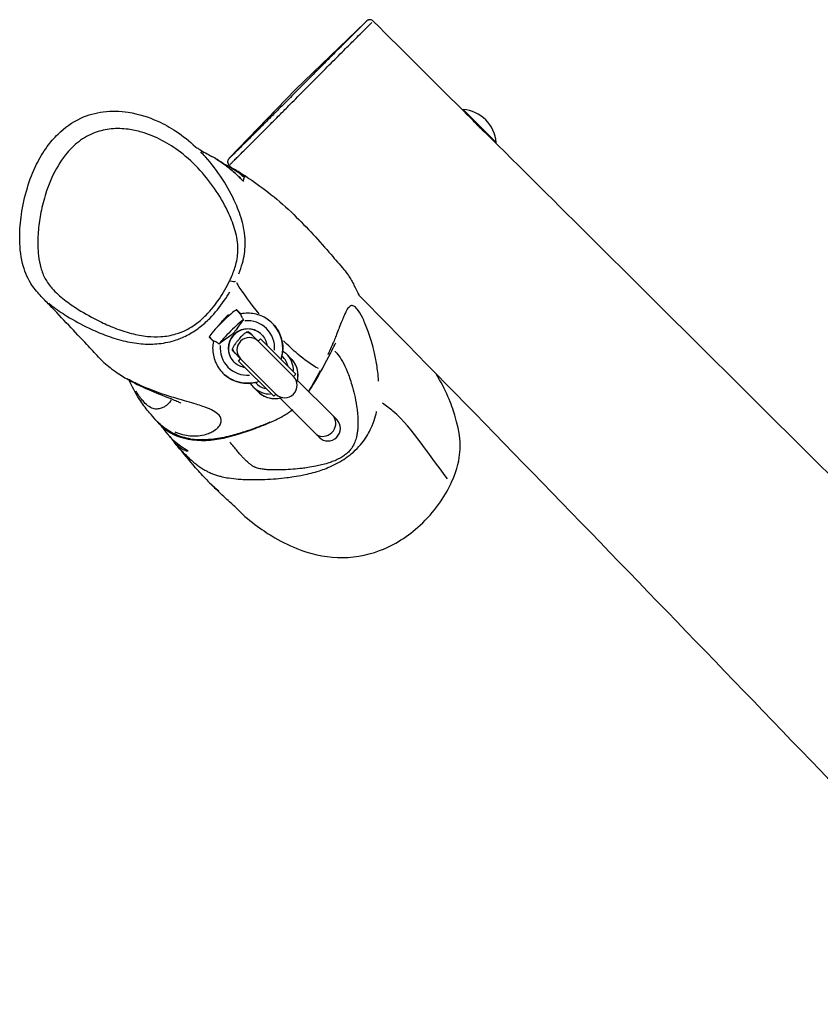
# Model space of a CAD drawing. Units: millimetres. Extents: x -5936 to 5040, y -4858 to 6847.
# Drawn here: x 150 to 664, y 2719 to 3351 of the extents above; entities that cross this region are included whole.
import ezdxf

# ---------------------------------------------------------------- set-up
doc = ezdxf.new("R2010")
doc.units = ezdxf.units.MM
doc.header["$LTSCALE"] = 75
doc.layers.add('SW_Toestellen', color=2, linetype='Continuous')

msp = doc.modelspace()

# ---------------------------------------------------------------- linework, layer by layer
at = {"layer": 'SW_Toestellen'}
for p, q in [((326.92, 3305.75), (371.55, 3348.84)), ((326.92, 3305.75), (284.6, 3261.91)), ((434.41, 3293.02), (434.05, 3292.66)), ((434.41, 3293.02), (455.62, 3271.8)), ((455.62, 3271.8), (455.33, 3271.51)), ((291.87, 3161.9), (289.2, 3164.57)), ((282.45, 3160.01), (282.89, 3159.57)), ((312.21, 3155.7), (312.16, 3155.76)), ((271.53, 3146.89), (274.2, 3144.22)), ((287.41, 3148.69), (286.87, 3149.22)), ((286.87, 3149.22), (287.41, 3148.69)), ((287.41, 3148.68), (287.42, 3148.68)), ((287.52, 3148.58), (287.42, 3148.68)), ((287.42, 3148.67), (287.52, 3148.57)), ((287.53, 3148.57), (287.52, 3148.57)), ((287.54, 3148.56), (287.52, 3148.57)), ((287.53, 3148.57), (287.54, 3148.56)), ((287.54, 3148.56), (287.54, 3148.56)), ((299.5, 3147.91), (298.56, 3148.84)), ((303.01, 3144.4), (299.5, 3147.91)), ((303.01, 3144.4), (304.42, 3145.82)), ((327.05, 3123.19), (304.42, 3145.82)), ((325.63, 3121.77), (303.01, 3144.4)), ((325.63, 3121.77), (303.01, 3144.4)), ((287.25, 3137.53), (288.18, 3136.6)), ((291.69, 3133.09), (288.18, 3136.6)), ((290.28, 3131.67), (291.69, 3133.09)), ((291.69, 3133.09), (314.32, 3110.46)), ((314.32, 3110.46), (291.69, 3133.09)), ((321.24, 3136.07), (324.14, 3133.17)), ((312.91, 3109.05), (290.28, 3131.67)), ((280.39, 3123.88), (280.34, 3123.94)), ((325.63, 3121.77), (327.05, 3123.19)), ((300.03, 3114.85), (302.93, 3111.96)), ((350.78, 3096.63), (328.13, 3119.27)), ((312.91, 3109.05), (314.32, 3110.46)), ((339.46, 3085.32), (316.82, 3107.96)), ((353.34, 3094.07), (350.78, 3096.63)), ((339.46, 3085.32), (342.03, 3082.75))]:
    msp.add_line(p, q, dxfattribs=at)
for centre, radius, start, end in [((432.49, 3269.89), 23.2, 4.72739, 85.27261), ((297.35, 3138.74), 8, 45, 225), ((292.91, 3143.19), 8, 45, 63.2373), ((292.91, 3143.19), 8, 219.38267, 225), ((319.98, 3116.12), 8, 225, 45), ((347.68, 3088.41), 8, 225, 45)]:
    msp.add_arc(centre, radius, start, end, dxfattribs=at)
for centre, major_axis, ratio, start_param, end_param in [((279.51, 3187.34), (9.02, -4.32), 0.191617, 5.456043, 6.16234), ((280.43, 3155.67), (-8.84, -8.84), 0.087156, 3.357441, 6.067337), ((285.67, 3161.03), (-3.54, -3.54), 0.087183, 3.141593, 3.483886), ((286.06, 3150.03), (8.84, 8.84), 0.087156, 0.475718, 2.665875), ((296.03, 3140.07), (-12.37, -12.37), 0.99837, 2.27582, 4.017817), ((296.25, 3139.85), (-8.84, -8.84), 0.99924, 3.220122, 4.633653), ((296.3, 3139.79), (8.84, 8.84), 0.993149, 0.081442, 1.492214), ((296.25, 3139.85), (15.91, 15.91), 0.997887, 5.228455, 6.227673), ((296.3, 3139.79), (-15.91, -15.91), 0.994503, 2.086862, 3.086081), ((275.06, 3150.43), (-3.54, -3.54), 0.087183, 5.940892, 6.283185), ((296.25, 3139.85), (-8.84, -8.84), 0.99924, 4.791125, 6.204656), ((296.3, 3139.79), (8.84, 8.84), 0.993149, 1.649379, 3.060152), ((293.84, 3142.25), (5.66, 5.66), 0.965926, 0.03176, 0.603446), ((296.03, 3140.07), (-12.37, -12.37), 0.99837, 5.406961, 7.148958), ((293.84, 3142.25), (-5.66, -5.66), 0.965926, 5.890741, 6.26253), ((310.45, 3125.64), (8.49, 8.49), 0.996195, 5.731129, 6.336456), ((310.64, 3125.46), (10.61, 10.61), 0.996195, 5.48417, 6.241132), ((313.53, 3122.56), (10.61, 10.61), 0.996195, 5.238527, 6.228203), ((296.25, 3139.85), (15.91, 15.91), 0.997887, 3.197105, 4.196323), ((296.3, 3139.79), (-15.91, -15.91), 0.994503, 0.055512, 1.05473), ((310.64, 3125.46), (-10.61, -10.61), 0.996195, 0.042053, 0.799015), ((310.45, 3125.64), (-8.49, -8.49), 0.996195, 6.229887, 6.83524), ((313.53, 3122.56), (-10.61, -10.61), 0.996195, 0.054982, 1.044658), ((345.12, 3090.98), (-5.66, -5.66), 0.906308, 0.15708, 2.984513), ((262.14, 3111.35), (-22.93, -19.34), 0.996828, 0.113965, 0.686944)]:
    msp.add_ellipse(centre, major_axis=major_axis, ratio=ratio, start_param=start_param, end_param=end_param, dxfattribs=at)
for points, knots in [([(372.44, 3349.68), (372.51, 3349.74), (372.52, 3349.74), (372.36, 3349.56), (372.07, 3349.26), (370.91, 3348.09), (369.97, 3347.15), (367.85, 3345.04), (366.77, 3343.97), (364.44, 3341.65), (363.2, 3340.41), (359.93, 3337.17), (357.85, 3335.09), (352.82, 3330.07), (349.78, 3327.03), (343.49, 3320.73), (340.24, 3317.47), (333.94, 3311.13), (330.87, 3308.05), (325.02, 3302.16), (322.21, 3299.32), (317.59, 3294.68), (315.79, 3292.87), (312.72, 3289.78), (311.44, 3288.5), (308.91, 3285.96), (307.66, 3284.71), (304.53, 3281.57), (302.7, 3279.74), (299.31, 3276.36), (297.72, 3274.78), (294.81, 3271.88), (293.48, 3270.56), (290.33, 3267.44), (288.73, 3265.86), (286.95, 3264.11), (286.47, 3263.65), (285.36, 3262.57), (284.87, 3262.09), (284.34, 3261.6), (284.22, 3261.49), (284.21, 3261.49)], [-18.61345, -18.61345, -18.61345, -18.61345, -18.205248, -18.205248, -17.574014, -17.574014, -16.867828, -16.867828, -16.291033, -16.291033, -15.714237, -15.714237, -14.844378, -14.844378, -13.669851, -13.669851, -12.495322, -12.495322, -11.44269, -11.44269, -10.515867, -10.515867, -9.920853, -9.920853, -9.487624, -9.487624, -9.054395, -9.054395, -8.37552, -8.37552, -7.701282, -7.701282, -7.027044, -7.027044, -5.894711, -5.894711, -5.390907, -5.390907, -4.512192, -4.512192, -3.86452, -3.86452, -3.86452, -3.86452]), ([(284.69, 3257.63), (285.01, 3257.93), (285.52, 3258.4), (286.64, 3259.49), (287.14, 3259.97), (289.01, 3261.79), (290.7, 3263.44), (294.03, 3266.74), (295.43, 3268.13), (298.52, 3271.21), (300.21, 3272.9), (303.82, 3276.52), (305.78, 3278.48), (309.11, 3281.83), (310.44, 3283.18), (313.14, 3285.89), (314.49, 3287.26), (317.74, 3290.53), (319.64, 3292.45), (324.49, 3297.35), (327.43, 3300.31), (333.51, 3306.44), (336.68, 3309.63), (343.18, 3316.16), (346.51, 3319.51), (352.96, 3325.96), (356.07, 3329.07), (361.24, 3334.22), (363.39, 3336.35), (366.78, 3339.71), (368.08, 3341.01), (370.52, 3343.44), (371.67, 3344.58), (373.95, 3346.85), (374.98, 3347.89), (375.74, 3348.66), (375.82, 3348.75), (375.9, 3348.83)], [4.555625, 4.555625, 4.555625, 4.555625, 5.390907, 5.390907, 5.894711, 5.894711, 7.027044, 7.027044, 7.701282, 7.701282, 8.37552, 8.37552, 9.054395, 9.054395, 9.487624, 9.487624, 9.920853, 9.920853, 10.515867, 10.515867, 11.44269, 11.44269, 12.495322, 12.495322, 13.669851, 13.669851, 14.844378, 14.844378, 15.714237, 15.714237, 16.291033, 16.291033, 16.867828, 16.867828, 17.574014, 17.574014, 17.667195, 17.667195, 17.667195, 17.667195]), ([(376.7, 3349.69), (376.47, 3349.92), (376.21, 3350.11), (375.67, 3350.38), (375.39, 3350.47), (374.84, 3350.57), (374.59, 3350.57), (374.09, 3350.54), (373.89, 3350.49), (373.51, 3350.38), (373.38, 3350.32), (373.17, 3350.22), (373.1, 3350.18), (372.98, 3350.1), (372.93, 3350.07), (372.83, 3350), (372.79, 3349.97), (372.68, 3349.89), (372.65, 3349.86), (372.52, 3349.75), (372.46, 3349.7), (372.32, 3349.57), (372.25, 3349.5), (372.08, 3349.35), (371.99, 3349.27), (371.8, 3349.08), (371.7, 3348.98), (371.57, 3348.86), (371.56, 3348.85), (371.55, 3348.84)], [18.395615, 18.395615, 18.395615, 18.395615, 18.400039, 18.400039, 18.404952, 18.404952, 18.411448, 18.411448, 18.421416, 18.421416, 18.436296, 18.436296, 18.452401, 18.452401, 18.471932, 18.471932, 18.503356, 18.503356, 18.57715, 18.57715, 18.784594, 18.784594, 18.992038, 18.992038, 19.199482, 19.199482, 19.406926, 19.406926, 19.432835, 19.432835, 19.432835, 19.432835]), ([(163.09, 3173.86), (160.95, 3176.09), (158.89, 3178.63), (154.64, 3185.45), (152.89, 3189.92), (150.4, 3199.99), (149.97, 3205.59), (149.99, 3216.02), (150.39, 3220.89), (151.91, 3231.43), (153.16, 3237.1), (156.43, 3247.82), (158.37, 3252.89), (162.75, 3261.73), (164.99, 3265.54), (169.68, 3272.01), (171.97, 3274.72), (178.74, 3281.35), (183.74, 3284.93), (193.83, 3289.54), (198.72, 3290.87), (209.02, 3292.19), (214.4, 3292.01), (226.3, 3290.2), (232.64, 3288.14), (242.61, 3283.62), (246.47, 3281.46), (254.69, 3276.07), (258.92, 3272.7), (262.82, 3269.06)], [-20.380573, -20.380573, -20.380573, -20.380573, -19.720224, -19.720224, -18.789408, -18.789408, -17.560206, -17.560206, -16.460167, -16.460167, -15.169322, -15.169322, -13.997752, -13.997752, -13.081276, -13.081276, -12.373725, -12.373725, -11.221977, -11.221977, -10.257188, -10.257188, -9.165293, -9.165293, -7.715076, -7.715076, -6.707784, -6.707784, -5.449311, -5.449311, -5.449311, -5.449311]), ([(452.24, 3274.58), (451.84, 3274.97), (451.41, 3275.39), (450.12, 3276.62), (449.2, 3277.47), (447.77, 3278.83), (447.29, 3279.28), (446.44, 3280.1), (446.07, 3280.45), (445.54, 3280.98), (445.38, 3281.14), (445.09, 3281.42), (444.96, 3281.55), (444.73, 3281.78), (444.61, 3281.9), (444.31, 3282.2), (444.13, 3282.38), (443.49, 3283.02), (443.05, 3283.47), (441.35, 3285.23), (440.16, 3286.49), (439.07, 3287.63)], [-2.016655, -2.016655, -2.016655, -2.016655, -1.779189, -1.779189, -1.355179, -1.355179, -1.149349, -1.149349, -0.994239, -0.994239, -0.924246, -0.924246, -0.872159, -0.872159, -0.823766, -0.823766, -0.745104, -0.745104, -0.553965, -0.553965, 0, 0, 0, 0]), ([(284.72, 3183.22), (282.81, 3179.21), (280.57, 3175.33), (275.53, 3167.9), (272.71, 3164.35), (267.68, 3159.25), (265.7, 3157.48), (261.48, 3154.3), (259.25, 3152.89), (254.73, 3150.6), (252.46, 3149.69), (246.98, 3148.06), (243.77, 3147.52), (237.7, 3147.13), (234.83, 3147.21), (228.47, 3147.85), (225.01, 3148.51), (217.94, 3150.34), (214.36, 3151.54), (207.57, 3154.19), (204.36, 3155.61), (196.53, 3159.44), (191.97, 3161.98), (184.5, 3166.69), (181.52, 3168.73), (175.8, 3173.18), (173.07, 3175.59), (169.03, 3180.21), (167.56, 3182.26), (165.15, 3186.69), (164.22, 3189.05), (162.81, 3193.98), (162.34, 3196.54), (161.79, 3201.29), (161.65, 3203.46), (161.52, 3209.49), (161.71, 3213.38), (162.5, 3221.01), (163.09, 3224.76), (164.75, 3232.62), (165.85, 3236.73), (168.21, 3243.68), (169.34, 3246.56), (172.97, 3254.53), (175.84, 3259.5), (181.89, 3267.07), (184.7, 3269.93), (191.05, 3274.79), (194.59, 3276.77), (201.69, 3279.41), (205.2, 3280.18), (212.35, 3280.86), (215.98, 3280.75), (222.49, 3279.9), (225.39, 3279.27), (232.76, 3277.13), (237.12, 3275.33), (245.41, 3270.99), (249.35, 3268.44), (257.67, 3262.1), (261.91, 3258.15), (269.55, 3249.73), (272.98, 3245.29), (279.14, 3235.97), (281.89, 3231.11), (285.81, 3222.52), (287.22, 3218.88), (288.78, 3213.22), (289.2, 3211.29), (289.79, 3207.37), (289.96, 3205.37), (289.95, 3201.72), (289.84, 3200.08), (289.38, 3196.79), (289.04, 3195.15), (287.9, 3190.87), (286.95, 3188.26), (285.48, 3184.87), (285.11, 3184.04), (284.72, 3183.22)], [-31.543848, -31.543848, -31.543848, -31.543848, -30.508347, -30.508347, -29.47285, -29.47285, -28.867776, -28.867776, -28.262702, -28.262702, -27.687007, -27.687007, -26.894711, -26.894711, -26.171985, -26.171985, -25.266023, -25.266023, -24.290189, -24.290189, -23.384102, -23.384102, -22.047281, -22.047281, -21.125105, -21.125105, -20.202932, -20.202932, -19.564476, -19.564476, -18.926025, -18.926025, -18.276809, -18.276809, -17.741122, -17.741122, -16.796839, -16.796839, -15.888048, -15.888048, -14.884256, -14.884256, -14.163645, -14.163645, -12.848397, -12.848397, -11.932473, -11.932473, -11.001282, -11.001282, -10.157681, -10.157681, -9.289327, -9.289327, -8.565797, -8.565797, -7.400496, -7.400496, -6.219776, -6.219776, -4.741501, -4.741501, -3.294655, -3.294655, -1.847814, -1.847814, -0.833126, -0.833126, -0.325783, -0.325783, 0.181559, 0.181559, 0.585399, 0.585399, 0.989239, 0.989239, 1.642418, 1.642418, 1.854424, 1.854424, 1.854424, 1.854424]), ([(452.24, 3274.58), (475.87, 3251.09), (499.51, 3227.6), (594.06, 3133.65), (665, 3063.2), (824.25, 2905.06), (912.57, 2817.38), (1000.91, 2729.7)], [0, 0, 0, 0, 10.000001, 10.000001, 40.000073, 40.000073, 77.341114, 77.341114, 77.341114, 77.341114]), ([(262.78, 3269.11), (262.84, 3269.05), (263.14, 3268.81), (264.83, 3267.64), (267.15, 3266.23), (271.24, 3263.97), (272.21, 3263.44), (273.23, 3262.89)], [3.171757, 3.171757, 3.171757, 3.171757, 10.001699, 10.001699, 24.750164, 24.750164, 28.934215, 28.934215, 28.934215, 28.934215]), ([(290.52, 3187.6), (291.41, 3189.8), (292.21, 3192.08), (293.4, 3196.38), (293.83, 3198.36), (294.43, 3202.37), (294.6, 3204.39), (294.67, 3208.89), (294.5, 3211.33), (293.87, 3216.01), (293.41, 3218.25), (291.73, 3224.72), (290.25, 3228.73), (286.15, 3238.08), (283.3, 3243.27), (276.83, 3253.29), (273.2, 3258.1), (268.16, 3263.71), (267.17, 3264.77), (266.15, 3265.81)], [-1.489237, -1.489237, -1.489237, -1.489237, -0.989239, -0.989239, -0.585399, -0.585399, -0.181559, -0.181559, 0.325783, 0.325783, 0.833126, 0.833126, 1.847814, 1.847814, 3.294655, 3.294655, 4.741501, 4.741501, 5.084124, 5.084124, 5.084124, 5.084124]), ([(293.44, 3246.93), (292.73, 3247.67), (291.95, 3248.46), (290.21, 3250.18), (289.25, 3251.1), (287.07, 3253.08), (285.87, 3254.14), (283.1, 3256.4), (281.53, 3257.61), (277.84, 3260.18), (275.7, 3261.55), (273.23, 3262.89)], [26.447746, 26.447746, 26.447746, 26.447746, 27.165064, 27.165064, 27.89326, 27.89326, 28.621457, 28.621457, 29.349653, 29.349653, 30.077849, 30.077849, 30.077849, 30.077849]), ([(274.96, 3261.91), (275.53, 3261.58), (276.09, 3261.24), (278.99, 3259.44), (280.97, 3258.01), (284.41, 3255.36), (285.88, 3254.12), (289.18, 3251.19), (290.8, 3249.61), (292.44, 3247.94), (292.66, 3247.72), (292.87, 3247.5)], [-29.903179, -29.903179, -29.903179, -29.903179, -29.724287, -29.724287, -28.935389, -28.935389, -28.146492, -28.146492, -26.949706, -26.949706, -26.759114, -26.759114, -26.759114, -26.759114]), ([(284.6, 3261.91), (284.54, 3261.86), (284.49, 3261.8), (284.39, 3261.7), (284.35, 3261.66), (284.27, 3261.57), (284.23, 3261.53), (284.15, 3261.44), (284.11, 3261.4), (283.99, 3261.24), (283.94, 3261.19), (283.8, 3260.97), (283.78, 3260.93), (283.7, 3260.79), (283.64, 3260.69), (283.51, 3260.36), (283.44, 3260.16), (283.37, 3259.65), (283.36, 3259.47), (283.37, 3259.1), (283.39, 3258.93), (283.51, 3258.41), (283.65, 3258.05), (284, 3257.54), (284.12, 3257.4), (284.26, 3257.26)], [3.0451345, 3.0451345, 3.0451345, 3.0451345, 3.2015486, 3.2015486, 3.3579627, 3.3579627, 3.5143767, 3.5143767, 3.6707908, 3.6707908, 3.7489978, 3.7489978, 3.7634351, 3.7634351, 3.7853523, 3.7853523, 3.803522, 3.803522, 3.810535, 3.810535, 3.8157141, 3.8157141, 3.8237512, 3.8237512, 3.8272048, 3.8272048, 3.8272048, 3.8272048]), ([(280.41, 3258.38), (281.73, 3257.83), (283.06, 3257.23), (285.58, 3255.96), (286.77, 3255.3), (287.84, 3254.65)], [49.9479223, 49.9479223, 49.9479223, 49.9479223, 50.3053939, 50.3053939, 50.6686407, 50.6686407, 50.6686407, 50.6686407]), ([(282.16, 3257.39), (282.41, 3257.27), (282.65, 3257.16), (284.47, 3256.29), (285.91, 3255.49), (288.06, 3254.16), (288.88, 3253.6), (290.24, 3252.63), (290.8, 3252.19), (292.21, 3251.05), (292.97, 3250.39), (293.63, 3249.76)], [50.132624, 50.132624, 50.132624, 50.132624, 50.213231, 50.213231, 50.748902, 50.748902, 51.147709, 51.147709, 51.490775, 51.490775, 52.076015, 52.076015, 52.076015, 52.076015]), ([(287.84, 3254.65), (290.88, 3252.82), (293.97, 3250.87), (306.28, 3242.62), (316.27, 3234.85), (334.39, 3217.26), (342.23, 3208.56), (352.51, 3196.71), (355.23, 3193.53), (357.89, 3190.4)], [0, 0, 0, 0, 10.000072, 10.000072, 40.003938, 40.003938, 66.85082, 66.85082, 76.760802, 76.760802, 76.760802, 76.760802]), ([(294.44, 3249.93), (294.18, 3250.15), (293.91, 3250.38), (292.99, 3251.12), (292.3, 3251.65), (290.65, 3252.85), (289.65, 3253.53), (288.45, 3254.28), (288.37, 3254.33), (288.29, 3254.38)], [-51.644414, -51.644414, -51.644414, -51.644414, -51.4907754, -51.4907754, -51.1477089, -51.1477089, -50.7489024, -50.7489024, -50.7199972, -50.7199972, -50.7199972, -50.7199972]), ([(294.64, 3249.7), (294.21, 3249.66), (293.87, 3249.41), (293.49, 3248.55), (293.39, 3247.99), (293.43, 3247.14)], [-16.116352, -16.116352, -16.116352, -16.116352, -9.028816, -9.028816, -3.579593, -3.579593, -3.579593, -3.579593]), ([(357.89, 3190.4), (358.99, 3189.09), (359.96, 3187.77), (362.24, 3184.38), (363.42, 3182.25), (365.45, 3178.3), (366.26, 3176.54), (367.1, 3174.85), (367.3, 3174.47), (367.57, 3174.02), (367.66, 3173.88), (367.77, 3173.74), (367.79, 3173.71), (367.82, 3173.69)], [8.159172, 8.159172, 8.159172, 8.159172, 8.719437, 8.719437, 9.66449, 9.66449, 10.682966, 10.682966, 11.083476, 11.083476, 11.335865, 11.335865, 11.432306, 11.432306, 11.432306, 11.432306]), ([(200.6, 3134.2), (198.16, 3136.8), (195.68, 3139.46), (185.53, 3150.27), (177.46, 3158.81), (167.09, 3169.68), (165.09, 3171.77), (163.09, 3173.86)], [0, 0, 0, 0, 10.000021, 10.000021, 40.000491, 40.000491, 47.100427, 47.100427, 47.100427, 47.100427]), ([(168.7, 3168.69), (169.34, 3168.17), (169.97, 3167.66), (173.77, 3164.71), (176.95, 3162.55), (184.85, 3157.62), (189.62, 3155.01), (197.86, 3151.08), (201.26, 3149.62), (208.5, 3146.9), (212.37, 3145.67), (220.11, 3143.78), (223.98, 3143.09), (231.21, 3142.47), (234.53, 3142.42), (241.65, 3142.99), (245.48, 3143.68), (252.02, 3145.71), (254.74, 3146.82), (260.09, 3149.58), (262.7, 3151.25), (267.55, 3154.93), (269.8, 3156.93), (275.43, 3162.62), (278.49, 3166.47), (282.46, 3172.28), (283.65, 3174.14), (284.77, 3176.04)], [20.938703, 20.938703, 20.938703, 20.938703, 21.125105, 21.125105, 22.047281, 22.047281, 23.384102, 23.384102, 24.290189, 24.290189, 25.266023, 25.266023, 26.171985, 26.171985, 26.894711, 26.894711, 27.687007, 27.687007, 28.262702, 28.262702, 28.867776, 28.867776, 29.47285, 29.47285, 30.508347, 30.508347, 30.985035, 30.985035, 30.985035, 30.985035]), ([(903.62, 2621.94), (856.35, 2670.35), (809.15, 2718.82), (630.59, 2902.76), (500.27, 3039.38), (367.82, 3173.69)], [19.702595, 19.702595, 19.702595, 19.702595, 40.000307, 40.000307, 96.612768, 96.612768, 96.612768, 96.612768]), ([(380.22, 3118.84), (380.22, 3118.91), (380.22, 3118.97), (380.09, 3120.96), (379.92, 3122.77), (379.31, 3127.82), (378.8, 3130.81), (377.68, 3136.37), (377.06, 3138.94), (375.37, 3145.24), (374.25, 3148.68), (372.02, 3154.71), (370.9, 3157.31), (368.64, 3161.82), (367.52, 3163.64), (366.48, 3164.93), (365.69, 3165.9), (364.95, 3166.57), (363.57, 3167.26), (362.92, 3167.3), (361.86, 3166.85), (361.43, 3166.51), (360.43, 3165.38), (359.85, 3164.45), (358.83, 3162.46), (358.4, 3161.54), (357.53, 3159.51), (357.08, 3158.42), (356.11, 3155.99), (355.58, 3154.64), (354.54, 3152), (354.05, 3150.74), (353.12, 3148.41), (352.71, 3147.38), (351.83, 3145.25), (351.38, 3144.16), (350.24, 3141.47), (349.53, 3139.84), (348.41, 3137.32), (348.05, 3136.54), (347.68, 3135.72)], [-130.072685, -130.072685, -130.072685, -130.072685, -130.029416, -130.029416, -128.73123, -128.73123, -126.193728, -126.193728, -123.656226, -123.656226, -119.5481, -119.5481, -115.439974, -115.439974, -111.035535, -111.035535, -111.035535, -107.709489, -107.709489, -104.410165, -104.410165, -102.130092, -102.130092, -99.021091, -99.021091, -96.939694, -96.939694, -94.994802, -94.994802, -93.049789, -93.049789, -91.486463, -91.486463, -90.316141, -90.316141, -89.14582, -89.14582, -87.55811, -87.55811, -86.866066, -86.866066, -86.866066, -86.866066]), ([(276.69, 3153.38), (276.83, 3153.55), (276.98, 3153.73), (277.54, 3154.38), (277.98, 3154.9), (278.99, 3156.06), (279.55, 3156.71), (280.62, 3157.94), (281.11, 3158.51), (281.99, 3159.5), (282.38, 3159.93), (283.01, 3160.6), (283.26, 3160.85), (283.64, 3161.2), (283.78, 3161.3), (283.9, 3161.33), (283.92, 3161.34), (283.95, 3161.33), (283.96, 3161.33), (283.97, 3161.31), (283.98, 3161.31), (283.99, 3161.28), (283.99, 3161.27), (283.99, 3161.22), (283.99, 3161.19), (283.94, 3160.98), (283.82, 3160.69), (283.58, 3160.26), (283.55, 3160.21), (283.52, 3160.16)], [-3.897162, -3.897162, -3.897162, -3.897162, -3.809525, -3.809525, -3.589235, -3.589235, -3.334278, -3.334278, -3.095498, -3.095498, -2.875161, -2.875161, -2.678554, -2.678554, -2.49373, -2.49373, -2.439203, -2.439203, -2.406152, -2.406152, -2.376614, -2.376614, -2.339501, -2.339501, -2.282218, -2.282218, -2.044784, -2.044784, -2.012528, -2.012528, -2.012528, -2.012528]), ([(291.74, 3161.7), (291.74, 3161.69), (291.74, 3161.67), (291.74, 3161.48), (291.8, 3161.21), (292.04, 3160.54), (292.22, 3160.15), (292.71, 3159.33), (293.05, 3158.83), (293.57, 3158.24)], [-0.7834665, -0.7834665, -0.7834665, -0.7834665, -0.7568122, -0.7568122, -0.4957388, -0.4957388, -0.2402566, -0.2402566, 0, 0, 0, 0]), ([(312.16, 3155.76), (311.12, 3156.8), (309.97, 3157.73), (307.53, 3159.37), (306.22, 3160.07), (303.5, 3161.19), (302.09, 3161.62), (299.2, 3162.19), (297.73, 3162.33), (294.78, 3162.33), (293.31, 3162.18), (291.87, 3161.9)], [1.5707963, 1.5707963, 1.5707963, 1.5707963, 1.7671877, 1.7671877, 1.9635791, 1.9635791, 2.1599704, 2.1599704, 2.3563618, 2.3563618, 2.5527532, 2.5527532, 2.5527532, 2.5527532]), ([(292.78, 3157.24), (291.36, 3155.41), (290.1, 3153.62), (288.63, 3151.54), (288.17, 3150.88), (287.6, 3150.15), (287.46, 3149.97), (287.22, 3149.69), (287.12, 3149.59), (286.98, 3149.44), (286.95, 3149.4), (286.88, 3149.33), (286.85, 3149.3), (286.82, 3149.27)], [-0.7208303, -0.7208303, -0.7208303, -0.7208303, -0.3623415, -0.3623415, -0.1426466, -0.1426466, -0.0719989, -0.0719989, -0.0288554, -0.0288554, -0.0116762, -0.0116762, -0.0000636, -0.0000636, -0.0000636, -0.0000636]), ([(305.11, 3148.66), (304.2, 3149.56), (303.15, 3150.32), (300.85, 3151.49), (299.6, 3151.89), (297.03, 3152.29), (295.71, 3152.29), (293.13, 3151.87), (291.87, 3151.46), (289.54, 3150.27), (288.47, 3149.49), (287.54, 3148.56)], [1.573866, 1.573866, 1.573866, 1.573866, 1.884914, 1.884914, 2.199032, 2.199032, 2.51315, 2.51315, 2.827269, 2.827269, 3.141387, 3.141387, 3.141387, 3.141387]), ([(312.21, 3155.7), (313.9, 3154.01), (315.31, 3152.05), (317.45, 3147.78), (318.18, 3145.48), (318.86, 3140.74), (318.82, 3138.32), (318.2, 3134.85), (317.92, 3133.75), (317.56, 3132.68)], [-1.570796, -1.570796, -1.570796, -1.570796, -1.251497, -1.251497, -0.932057, -0.932057, -0.612254, -0.612254, -0.461097, -0.461097, -0.461097, -0.461097]), ([(286.82, 3149.27), (286.81, 3149.26), (286.79, 3149.24), (286.77, 3149.22), (286.75, 3149.2), (286.7, 3149.15), (286.66, 3149.11), (286.52, 3148.98), (286.42, 3148.89), (285.5, 3148.1), (284.41, 3147.36), (281.82, 3145.53), (280.36, 3144.48), (278.85, 3143.31)], [-1.456293, -1.456293, -1.456293, -1.456293, -1.443784, -1.443784, -1.43013, -1.43013, -1.394853, -1.394853, -1.301152, -1.301152, -0.571076, -0.571076, 0, 0, 0, 0]), ([(287.54, 3148.56), (286.61, 3147.63), (285.83, 3146.55), (284.63, 3144.22), (284.22, 3142.96), (283.81, 3140.38), (283.8, 3139.06), (284.2, 3136.49), (284.6, 3135.24), (285.77, 3132.94), (286.53, 3131.89), (287.44, 3130.98)], [-3.141387, -3.141387, -3.141387, -3.141387, -2.827269, -2.827269, -2.51315, -2.51315, -2.199032, -2.199032, -1.884914, -1.884914, -1.573864, -1.573864, -1.573864, -1.573864]), ([(286.47, 3139.27), (286.49, 3139.34), (286.51, 3139.43), (286.7, 3140.01), (287, 3140.61), (287.65, 3141.69), (287.98, 3142.19), (288.62, 3143.08), (288.86, 3143.41), (289.32, 3144.02), (289.52, 3144.27), (289.94, 3144.8), (290.15, 3145.06), (290.62, 3145.62), (290.86, 3145.91), (291.48, 3146.61), (291.82, 3146.99), (292.7, 3147.92), (293.2, 3148.42), (294.16, 3149.31), (294.69, 3149.74), (295.15, 3150.05)], [-4.18909, -4.18909, -4.18909, -4.18909, -4.049362, -4.049362, -3.239728, -3.239728, -2.767791, -2.767791, -2.549564, -2.549564, -2.406318, -2.406318, -2.271946, -2.271946, -2.106041, -2.106041, -1.824479, -1.824479, -1.256695, -1.256695, -0.441266, -0.441266, -0.441266, -0.441266]), ([(286.82, 3149.27), (286.82, 3149.27), (286.82, 3149.27), (286.82, 3149.27), (286.82, 3149.27), (286.82, 3149.27)], [13.6573173803, 13.6573173803, 13.6573173803, 13.6573173803, 13.6575755747, 13.6575755747, 13.657833769, 13.657833769, 13.657833769, 13.657833769]), ([(295.15, 3150.05), (295.35, 3150.18), (295.52, 3150.27), (295.93, 3150.43), (296.13, 3150.44), (296.37, 3150.39), (296.44, 3150.36), (296.51, 3150.33)], [-6.5210672, -6.5210672, -6.5210672, -6.5210672, -6.3440501, -6.3440501, -6.0384374, -6.0384374, -5.9000363, -5.9000363, -5.9000363, -5.9000363]), ([(305.09, 3148.69), (306.03, 3147.74), (306.82, 3146.65), (308.01, 3144.27), (308.42, 3142.98), (308.61, 3141.65), (308.61, 3141.64), (308.61, 3141.63)], [-1.5707963, -1.5707963, -1.5707963, -1.5707963, -1.2500984, -1.2500984, -0.9295402, -0.9295402, -0.9269817, -0.9269817, -0.9269817, -0.9269817]), ([(274.2, 3144.23), (273.91, 3142.78), (273.76, 3141.31), (273.76, 3138.37), (273.9, 3136.9), (274.48, 3134.01), (274.9, 3132.59), (276.03, 3129.87), (276.73, 3128.57), (278.36, 3126.12), (279.3, 3124.98), (280.34, 3123.94)], [-2.5527532, -2.5527532, -2.5527532, -2.5527532, -2.3563618, -2.3563618, -2.1599704, -2.1599704, -1.9635791, -1.9635791, -1.7671877, -1.7671877, -1.5707963, -1.5707963, -1.5707963, -1.5707963]), ([(277.85, 3142.53), (277.39, 3142.93), (276.93, 3143.28), (276.05, 3143.82), (275.66, 3144.01), (274.95, 3144.28), (274.66, 3144.34), (274.44, 3144.36), (274.42, 3144.36), (274.39, 3144.36)], [-0.7379777, -0.7379777, -0.7379777, -0.7379777, -0.5518199, -0.5518199, -0.380192, -0.380192, -0.1930089, -0.1930089, -0.1656282, -0.1656282, -0.1656282, -0.1656282]), ([(286.72, 3138.11), (286.66, 3138.19), (286.61, 3138.26), (286.48, 3138.47), (286.42, 3138.64), (286.41, 3138.98), (286.43, 3139.11), (286.47, 3139.27)], [-1.209315, -1.209315, -1.209315, -1.209315, -0.951869, -0.951869, -0.435601, -0.435601, -0.161113, -0.161113, -0.161113, -0.161113]), ([(341.55, 3126.78), (336.93, 3129.48), (332.51, 3132.46), (325.26, 3138.76), (322.14, 3141.65), (319.11, 3144.65)], [0.672475, 0.672475, 0.672475, 0.672475, 0.733323, 0.733323, 0.781452, 0.781452, 0.781452, 0.781452]), ([(335.37, 3112.06), (336.33, 3113.46), (337.12, 3114.7), (340.72, 3120.45), (342.7, 3124.06), (348.44, 3134.71), (350.78, 3139.65), (352.51, 3142.83), (352.79, 3143.27), (352.79, 3143.27)], [82.728343, 82.728343, 82.728343, 82.728343, 83.497878, 83.497878, 86.43745, 86.43745, 93.738365, 93.738365, 96.200429, 96.200429, 96.200429, 96.200429]), ([(200.6, 3134.2), (203.83, 3130.75), (206.55, 3128.52), (212.29, 3124.13), (215.02, 3122.43), (223.4, 3117.47), (227.93, 3115.42), (237.78, 3111.08), (242.28, 3109.39), (249.19, 3106.67), (251.52, 3105.68), (253.13, 3104.89), (253.37, 3104.73), (253.37, 3104.72)], [-71.165737, -71.165737, -71.165737, -71.165737, -70.391447, -70.391447, -69.285191, -69.285191, -66.666977, -66.666977, -62.774919, -62.774919, -58.882861, -58.882861, -57.158754, -57.158754, -57.158754, -57.158754]), ([(352.08, 3137.9), (352.68, 3137.44), (353.3, 3136.83), (353.94, 3136.06), (354.93, 3134.87), (355.98, 3133.3), (358.05, 3129.54), (359.07, 3127.4), (361.11, 3122.41), (362.12, 3119.55), (363.66, 3114.35), (364.23, 3112.24), (365.26, 3107.72), (365.74, 3105.33), (366.33, 3101.41), (366.51, 3100.03), (366.79, 3097.16), (366.9, 3095.67), (367.01, 3092.53), (367, 3090.9), (366.85, 3088.33), (366.77, 3087.45), (366.54, 3085.64), (366.39, 3084.71), (365.96, 3082.7), (365.68, 3081.62), (364.86, 3079.31), (364.34, 3078.09), (363.17, 3076.14), (362.73, 3075.49), (361.65, 3074.15), (361.01, 3073.45), (359.86, 3072.39), (359.43, 3072.02), (358.24, 3071.1), (357.46, 3070.56), (355.67, 3069.47), (354.67, 3068.94), (352.6, 3067.96), (351.54, 3067.52), (349.51, 3066.75), (348.55, 3066.43), (346.24, 3065.7), (344.92, 3065.34), (342.33, 3064.71), (341.07, 3064.43), (338.11, 3063.84), (336.45, 3063.56), (333.57, 3063.13), (332.33, 3062.97), (329.13, 3062.58), (327.21, 3062.4), (323.19, 3062.08), (321.1, 3061.96), (317.22, 3061.81), (315.42, 3061.78), (311.98, 3061.81), (310.33, 3061.87), (307.95, 3062.04), (307.15, 3062.12), (305.24, 3062.36), (304.17, 3062.54), (302.7, 3062.89), (302.23, 3063.03), (301.56, 3063.25), (301.35, 3063.33), (300.93, 3063.49), (300.73, 3063.58), (300.36, 3063.75), (300.2, 3063.84), (299.84, 3064.03), (299.66, 3064.14), (299.24, 3064.4), (299.02, 3064.55), (298.52, 3064.9), (298.25, 3065.1), (297.68, 3065.55), (297.38, 3065.79), (296.75, 3066.33), (296.42, 3066.63), (295.69, 3067.3), (295.29, 3067.68), (294.46, 3068.5), (294.03, 3068.94), (293.05, 3069.97), (292.5, 3070.56), (291.32, 3071.88), (290.69, 3072.59), (289.32, 3074.2), (288.59, 3075.08), (287.04, 3076.98), (286.24, 3077.99), (285.31, 3079.17), (285.13, 3079.41), (284.95, 3079.64)], [108.212892, 108.212892, 108.212892, 108.212892, 111.035535, 111.035535, 111.035535, 115.439974, 115.439974, 119.5481, 119.5481, 123.656226, 123.656226, 126.193728, 126.193728, 128.73123, 128.73123, 130.029416, 130.029416, 131.327603, 131.327603, 132.625787, 132.625787, 133.274879, 133.274879, 133.923971, 133.923971, 134.629627, 134.629627, 135.335279, 135.335279, 135.664577, 135.664577, 135.993875, 135.993875, 136.168834, 136.168834, 136.451181, 136.451181, 136.802423, 136.802423, 137.196659, 137.196659, 137.575896, 137.575896, 138.129792, 138.129792, 138.6931, 138.6931, 139.483774, 139.483774, 140.103306, 140.103306, 141.120128, 141.120128, 142.302432, 142.302432, 143.401357, 143.401357, 144.500277, 144.500277, 145.083886, 145.083886, 145.94886, 145.94886, 146.381345, 146.381345, 146.597587, 146.597587, 146.813829, 146.813829, 147.005356, 147.005356, 147.235446, 147.235446, 147.533877, 147.533877, 147.911428, 147.911428, 148.366161, 148.366161, 148.898011, 148.898011, 149.582129, 149.582129, 150.370481, 150.370481, 151.459077, 151.459077, 152.816231, 152.816231, 154.587938, 154.587938, 156.815838, 156.815838, 157.378565, 157.378565, 157.378565, 157.378565]), ([(327.77, 3117.94), (328.07, 3118.89), (328.29, 3119.86), (328.59, 3122.44), (328.53, 3124.05), (327.88, 3127.18), (327.31, 3128.69), (325.86, 3131.2), (325.06, 3132.25), (324.14, 3133.17)], [6.753964, 6.753964, 6.753964, 6.753964, 6.952761, 6.952761, 7.272864, 7.272864, 7.592691, 7.592691, 7.853982, 7.853982, 7.853982, 7.853982]), ([(294.47, 3127.48), (294.21, 3127.52), (293.96, 3127.56), (292.41, 3127.88), (291.15, 3128.36), (289.05, 3129.57), (288.18, 3130.24), (287.41, 3131.01)], [0.9269949, 0.9269949, 0.9269949, 0.9269949, 0.9884516, 0.9884516, 1.3087252, 1.3087252, 1.5707963, 1.5707963, 1.5707963, 1.5707963]), ([(249.41, 3086.27), (250.17, 3085.95), (250.92, 3085.66), (253.57, 3084.74), (255.33, 3084.32), (258.46, 3083.79), (259.85, 3083.67), (263.56, 3083.56), (265.48, 3083.79), (268.64, 3084.4), (269.9, 3084.78), (272.1, 3085.62), (273.04, 3086.07), (275.18, 3087.28), (276.19, 3088.07), (277.86, 3089.73), (278.46, 3090.61), (279.2, 3092.32), (279.33, 3093.16), (279.09, 3095.35), (278.32, 3096.65), (275.92, 3098.73), (274.6, 3099.56), (271.39, 3101.1), (269.55, 3101.83), (266.09, 3103.02), (264.66, 3103.47), (261.33, 3104.49), (259.39, 3105.06), (255.09, 3106.31), (252.72, 3107), (248.48, 3108.29), (246.74, 3108.83), (242.78, 3110.11), (240.53, 3110.87), (236.27, 3112.41), (234.35, 3113.13), (230.42, 3114.73), (228.43, 3115.57), (224.85, 3117.22), (223.33, 3117.95), (220.82, 3119.25), (219.89, 3119.74), (218.92, 3120.28)], [38.688089, 38.688089, 38.688089, 38.688089, 38.937934, 38.937934, 39.599164, 39.599164, 40.260394, 40.260394, 41.582857, 41.582857, 42.809407, 42.809407, 44.035957, 44.035957, 46.013247, 46.013247, 48.216739, 48.216739, 50.420236, 50.420236, 54.137696, 54.137696, 56.798916, 56.798916, 59.252805, 59.252805, 60.750693, 60.750693, 62.460569, 62.460569, 64.219429, 64.219429, 65.34562, 65.34562, 66.640613, 66.640613, 67.613959, 67.613959, 68.505602, 68.505602, 69.114728, 69.114728, 69.456387, 69.456387, 69.456387, 69.456387]), ([(303.42, 3118.54), (301.94, 3118.04), (300.4, 3117.69), (296.47, 3117.22), (294.05, 3117.32), (289.36, 3118.28), (287.1, 3119.14), (283.33, 3121.3), (281.77, 3122.5), (280.39, 3123.88)], [0.461096, 0.461096, 0.461096, 0.461096, 0.669792, 0.669792, 0.989957, 0.989957, 1.309684, 1.309684, 1.570796, 1.570796, 1.570796, 1.570796]), ([(342.65, 3125.44), (342.22, 3124.6), (341.76, 3123.73), (340.82, 3121.98), (340.35, 3121.12), (339.47, 3119.52), (339.07, 3118.82), (338.29, 3117.47), (337.92, 3116.83), (337.24, 3115.68), (336.95, 3115.19), (336.37, 3114.23), (336.09, 3113.79), (335.79, 3113.31)], [-84.350925, -84.350925, -84.350925, -84.350925, -83.82162, -83.82162, -83.333342, -83.333342, -82.968674, -82.968674, -82.6663, -82.6663, -82.454805, -82.454805, -82.285003, -82.285003, -82.285003, -82.285003]), ([(426.68, 3053.31), (426.8, 3053.56), (426.91, 3053.81), (430.97, 3062.63), (432.04, 3069.13), (432.7, 3077.54), (432.73, 3084.95), (427.05, 3103.55), (423.46, 3113.18), (417.09, 3123.53)], [-34.005208, -34.005208, -34.005208, -34.005208, -33.798609, -33.798609, -26.74141, -26.74141, -19.193547, -19.193547, -15.111002, -15.111002, -15.111002, -15.111002]), ([(233.28, 3098.46), (231.34, 3100.7), (229.47, 3103.17), (225.21, 3109.57), (222.83, 3113.79), (220.47, 3118.67), (220.27, 3119.07), (220.08, 3119.47)], [-36.978739, -36.978739, -36.978739, -36.978739, -36.394883, -36.394883, -35.632412, -35.632412, -35.563797, -35.563797, -35.563797, -35.563797]), ([(247.14, 3106.74), (247.05, 3106.57), (246.96, 3106.4), (246.44, 3105.51), (245.88, 3104.8), (244.74, 3103.7), (244.25, 3103.29), (243.15, 3102.51), (242.54, 3102.15), (241.13, 3101.48), (240.32, 3101.19), (238.94, 3100.92), (238.45, 3100.87), (237.41, 3100.85), (236.85, 3100.9), (235.31, 3101.23), (234.28, 3101.62), (232.03, 3103.11), (230.89, 3104.07), (228.32, 3106.87), (226.89, 3108.68), (225.08, 3111.49), (224.84, 3111.85), (224.61, 3112.23)], [-46.48523, -46.48523, -46.48523, -46.48523, -46.013247, -46.013247, -44.035957, -44.035957, -42.809407, -42.809407, -41.582857, -41.582857, -40.260394, -40.260394, -39.599164, -39.599164, -38.937934, -38.937934, -37.938144, -37.938144, -37.121468, -37.121468, -36.351745, -36.351745, -36.241429, -36.241429, -36.241429, -36.241429]), ([(302.93, 3111.96), (304.05, 3110.83), (305.36, 3109.88), (308.21, 3108.45), (309.75, 3107.97), (312.91, 3107.51), (314.53, 3107.54), (316.8, 3107.94), (317.48, 3108.11), (318.15, 3108.33)], [4.712389, 4.712389, 4.712389, 4.712389, 5.031949, 5.031949, 5.351596, 5.351596, 5.671472, 5.671472, 5.812407, 5.812407, 5.812407, 5.812407]), ([(237.33, 3093.76), (239.67, 3091.02), (241.49, 3089.46), (247.4, 3085.4), (251.78, 3082.99), (265.53, 3080.01), (273.36, 3080.71), (286.81, 3083.61), (293.11, 3085.49), (304.58, 3089.75), (308.28, 3091.17), (314.61, 3094.13), (315.97, 3094.79), (318.52, 3096.15), (319.42, 3096.64), (321.56, 3097.93), (323.19, 3099.05), (325.22, 3100.6)], [64.281751, 64.281751, 64.281751, 64.281751, 67.50143, 67.50143, 71.151887, 71.151887, 75.531751, 75.531751, 79.182209, 79.182209, 80.825438, 80.825438, 81.235965, 81.235965, 81.431843, 81.431843, 81.597997, 81.597997, 81.597997, 81.597997]), ([(424.47, 3056.05), (413.16, 3070.44), (402.43, 3088.27), (387.28, 3101.33), (385.06, 3103.03), (382.78, 3104.61)], [0.2783064, 0.2783064, 0.2783064, 0.2783064, 0.4666238, 0.4666238, 0.4974648, 0.4974648, 0.4974648, 0.4974648]), ([(250.72, 3077.72), (250.78, 3077.65), (250.83, 3077.58), (251.74, 3076.54), (252.64, 3075.52), (254.44, 3073.57), (255.29, 3072.66), (256.92, 3071.01), (257.65, 3070.29), (259.15, 3068.88), (259.9, 3068.2), (261.39, 3066.91), (262.1, 3066.32), (263.58, 3065.16), (264.32, 3064.6), (265.9, 3063.5), (266.69, 3062.97), (268.37, 3061.95), (269.2, 3061.48), (270.9, 3060.6), (271.73, 3060.21), (273.36, 3059.51), (274.14, 3059.21), (275.81, 3058.61), (276.69, 3058.33), (278.35, 3057.86), (279.14, 3057.66), (281.36, 3057.13), (282.66, 3056.89), (286.27, 3056.31), (288.3, 3056.1), (291.52, 3055.84), (292.76, 3055.77), (296.27, 3055.62), (298.46, 3055.58), (302.83, 3055.61), (305, 3055.66), (309.6, 3055.86), (312.03, 3056), (316.73, 3056.39), (318.97, 3056.61), (322.76, 3057.08), (324.24, 3057.28), (327.73, 3057.82), (329.78, 3058.18), (333.52, 3058.95), (335.15, 3059.32), (338.57, 3060.19), (340.36, 3060.7), (343.62, 3061.76), (345.02, 3062.25), (348.07, 3063.43), (349.73, 3064.14), (353.15, 3065.8), (354.88, 3066.72), (358.2, 3068.77), (359.75, 3069.82), (362.21, 3071.73), (363.14, 3072.5), (365.71, 3074.79), (367.23, 3076.37), (369.83, 3079.42), (370.92, 3080.89), (373.83, 3085.27), (375.1, 3087.87), (377.05, 3092.5), (377.71, 3094.54), (378.5, 3097.42), (378.73, 3098.38), (378.94, 3099.3)], [-152.911169, -152.911169, -152.911169, -152.911169, -152.816231, -152.816231, -151.459077, -151.459077, -150.370481, -150.370481, -149.582129, -149.582129, -148.898011, -148.898011, -148.366161, -148.366161, -147.911428, -147.911428, -147.533877, -147.533877, -147.235446, -147.235446, -147.005356, -147.005356, -146.813829, -146.813829, -146.597587, -146.597587, -146.381345, -146.381345, -145.94886, -145.94886, -145.083886, -145.083886, -144.500277, -144.500277, -143.401357, -143.401357, -142.302432, -142.302432, -141.120128, -141.120128, -140.103306, -140.103306, -139.483774, -139.483774, -138.6931, -138.6931, -138.129792, -138.129792, -137.575896, -137.575896, -137.196659, -137.196659, -136.802423, -136.802423, -136.451181, -136.451181, -136.168834, -136.168834, -135.993875, -135.993875, -135.664577, -135.664577, -135.335279, -135.335279, -134.629627, -134.629627, -133.923971, -133.923971, -133.548743, -133.548743, -133.548743, -133.548743]), ([(310.43, 3092.38), (309.83, 3092.12), (309.26, 3091.88), (307.27, 3091.04), (305.94, 3090.51), (303.39, 3089.52), (302.17, 3089.06), (298.64, 3087.77), (296.44, 3087.01), (291.15, 3085.29), (288.17, 3084.42), (281.51, 3082.73), (277.85, 3081.99), (272.16, 3081.29), (270.11, 3081.13), (265.3, 3081.04), (262.52, 3081.21), (257.92, 3081.96), (256.09, 3082.4), (252.71, 3083.45), (251.17, 3084.05), (248.07, 3085.45), (246.63, 3086.26), (244.2, 3087.75), (243.21, 3088.45), (240.67, 3090.37), (239.54, 3091.43), (238.42, 3092.56), (238.19, 3092.81), (237.97, 3093.04)], [-80.722548, -80.722548, -80.722548, -80.722548, -80.538502, -80.538502, -80.06046, -80.06046, -79.582418, -79.582418, -78.626334, -78.626334, -77.180893, -77.180893, -75.328399, -75.328399, -74.27941, -74.27941, -72.876166, -72.876166, -71.904457, -71.904457, -70.932748, -70.932748, -69.676016, -69.676016, -68.419284, -68.419284, -65.905815, -65.905815, -65.147056, -65.147056, -65.147056, -65.147056]), ([(244.92, 3084.78), (243.74, 3086.27), (242.74, 3087.55), (241.22, 3089.5), (240.64, 3090.23), (240.18, 3090.8)], [156.961369, 156.961369, 156.961369, 156.961369, 160.128854, 160.128854, 162.728531, 162.728531, 162.728531, 162.728531]), ([(244.92, 3084.78), (245.05, 3084.62), (245.18, 3084.45), (246.48, 3082.89), (247.76, 3081.59), (250.48, 3079.21), (251.89, 3078.18), (254.09, 3076.66), (254.94, 3076.11), (256.44, 3075.14), (257.03, 3074.74), (257.43, 3074.4), (257.47, 3074.36), (257.53, 3074.31), (257.54, 3074.29), (257.57, 3074.26), (257.58, 3074.25), (257.6, 3074.23), (257.62, 3074.21), (257.64, 3074.18), (257.66, 3074.16), (257.71, 3074.09), (257.73, 3074.05), (257.75, 3073.95), (257.73, 3073.91), (257.57, 3073.82), (257.31, 3073.83), (256.44, 3074.06), (255.77, 3074.32), (254.09, 3075.22), (253.06, 3075.89), (250.93, 3077.66), (249.87, 3078.71), (248.84, 3079.93)], [0.059902, 0.059902, 0.059902, 0.059902, 0.123565, 0.123565, 0.671958, 0.671958, 1.255973, 1.255973, 1.693296, 1.693296, 2.177152, 2.177152, 2.244018, 2.244018, 2.274439, 2.274439, 2.297678, 2.297678, 2.322438, 2.322438, 2.360929, 2.360929, 2.47784, 2.47784, 2.655054, 2.655054, 3.034396, 3.034396, 3.507249, 3.507249, 4.033416, 4.033416, 4.535308, 4.535308, 4.535308, 4.535308]), ([(248.84, 3079.93), (248.71, 3080.09), (248.57, 3080.26), (247.65, 3081.37), (246.86, 3082.37), (246.1, 3083.38)], [-3.4640545, -3.4640545, -3.4640545, -3.4640545, -3.3979043, -3.3979043, -3.0150581, -3.0150581, -3.0150581, -3.0150581]), ([(269.94, 3055.44), (267.65, 3057.84), (265.12, 3060.61), (258.55, 3068.11), (254.7, 3072.78), (250.19, 3078.28), (249.22, 3079.46), (248.27, 3080.63)], [0, 0, 0, 0, 10.000198, 10.000198, 28.809145, 28.809145, 34.132345, 34.132345, 34.132345, 34.132345]), ([(269.94, 3055.44), (270.89, 3054.45), (271.82, 3053.53), (273.69, 3051.77), (274.61, 3050.97), (276.29, 3049.53), (276.98, 3048.98), (277.47, 3048.57), (277.56, 3048.5), (277.65, 3048.41), (277.68, 3048.39), (277.72, 3048.35), (277.73, 3048.34), (277.74, 3048.32), (277.74, 3048.32), (277.71, 3048.33), (277.65, 3048.36), (277.31, 3048.6), (276.75, 3049.01), (275.18, 3050.31), (274.19, 3051.17), (272.39, 3052.91), (271.66, 3053.65), (270.91, 3054.44)], [-7.149048, -7.149048, -7.149048, -7.149048, -6.715557, -6.715557, -6.220382, -6.220382, -5.626843, -5.626843, -5.465527, -5.465527, -5.371041, -5.371041, -5.288632, -5.288632, -5.187709, -5.187709, -4.997666, -4.997666, -4.411783, -4.411783, -3.833944, -3.833944, -3.476196, -3.476196, -3.476196, -3.476196]), ([(288.37, 3037.9), (288.04, 3038.25), (288.23, 3038.05), (288.09, 3038.19), (286.79, 3039.38), (282.44, 3043.3), (279.65, 3045.83), (275.07, 3050.24), (273.47, 3051.81), (271.81, 3053.51)], [0, 0, 0, 0, 10.000666, 10.000666, 25.610941, 25.610941, 40.655472, 40.655472, 48.099147, 48.099147, 48.099147, 48.099147]), ([(288.37, 3037.9), (296.13, 3029.58), (306, 3022.95), (316.79, 3016.42), (322.21, 3013.64), (336.12, 3008.08), (344.8, 3005.97), (363.05, 3005.29), (372.12, 3006.79), (390.41, 3013.65), (399.21, 3019.26), (415.93, 3034.78), (422.54, 3044.57), (426.68, 3053.31)], [12.414112, 12.414112, 12.414112, 12.414112, 16.51434, 16.51434, 20.15724, 20.15724, 25.537933, 25.537933, 30.980012, 30.980012, 36.976653, 36.976653, 44.117383, 44.117383, 44.117383, 44.117383])]:
    msp.add_open_spline(points, degree=3, knots=knots, dxfattribs=at)
for points in [[(376.7, 3349.69), (396.97, 3329.53), (417.25, 3309.37), (437.52, 3289.21)], [(439.07, 3287.63), (438.53, 3288.2), (438.01, 3288.73), (437.52, 3289.21)], [(285.64, 3255.9), (285.18, 3256.36), (284.72, 3256.81), (284.26, 3257.26)], [(293.44, 3246.9), (293.44, 3246.98), (293.43, 3247.06), (293.43, 3247.14)], [(294.64, 3249.7), (294.66, 3249.7), (294.68, 3249.71), (294.7, 3249.71)], [(288.42, 3182.88), (288.43, 3182.88), (288.43, 3182.88), (288.43, 3182.89)], [(303.5, 3161.87), (298.44, 3168.12), (293.66, 3174.74), (289.17, 3181.71)], [(288.89, 3164.47), (289.84, 3163.55), (290.79, 3162.63), (291.74, 3161.7)], [(291.74, 3161.7), (291.8, 3161.82), (291.84, 3161.89), (291.87, 3161.9)], [(293.57, 3158.24), (293.32, 3157.93), (293.05, 3157.6), (292.78, 3157.24)], [(274.39, 3144.36), (273.47, 3145.31), (272.54, 3146.26), (271.63, 3147.2)], [(274.2, 3144.23), (274.2, 3144.25), (274.27, 3144.3), (274.39, 3144.36)], [(278.85, 3143.31), (278.5, 3143.04), (278.16, 3142.78), (277.85, 3142.53)], [(318.68, 3138.12), (319.61, 3137.53), (320.47, 3136.84), (321.24, 3136.07)], [(300.03, 3114.85), (299.25, 3115.63), (298.56, 3116.49), (297.98, 3117.42)], [(237.33, 3093.76), (236, 3095.32), (234.66, 3096.89), (233.28, 3098.46)]]:
    msp.add_open_spline(points, degree=3, dxfattribs=at)

doc.saveas('drawing.dxf')
